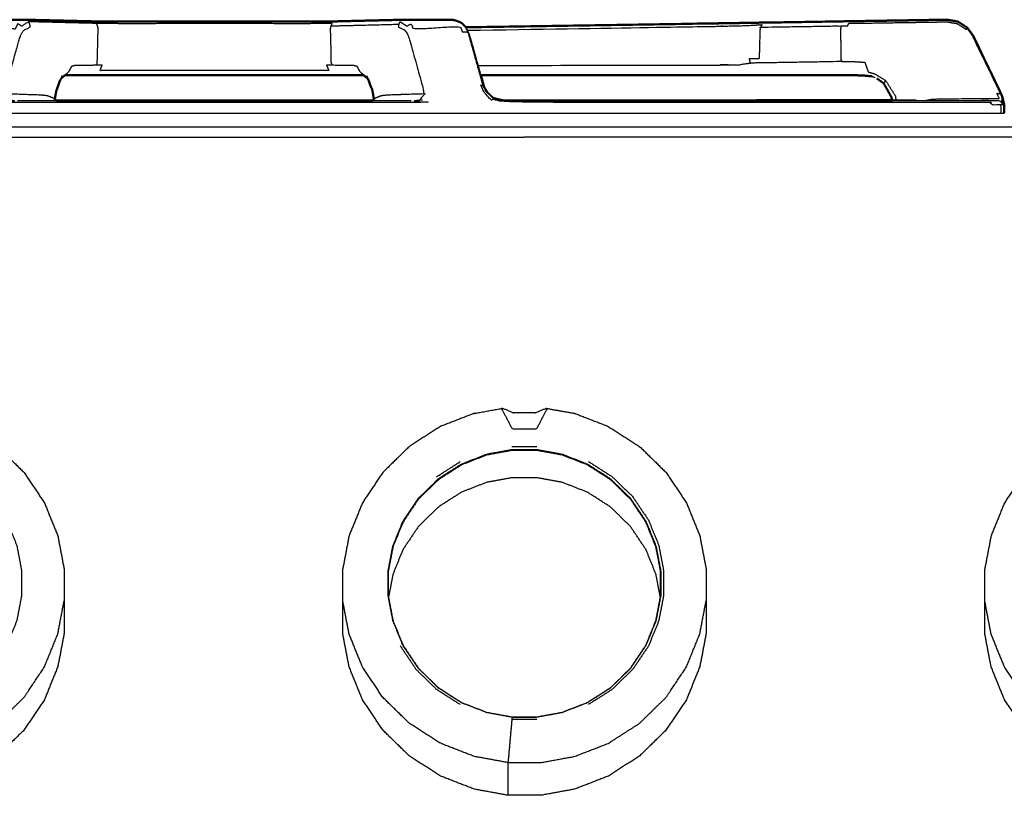
# Model space of a CAD drawing. Units: millimetres. Extents: x -7 to 231, y -1 to 207.
# Drawn here: x 15 to 32, y 79 to 93 of the extents above; entities that cross this region are included whole.
import ezdxf

# ---------------------------------------------------------------- set-up
doc = ezdxf.new("R2010")
doc.units = ezdxf.units.MM
doc.header["$MEASUREMENT"] = 0
doc.layers.add('PROIEZIONI 2D$Visible$Curves', color=7, linetype='Continuous', true_color=0x000000)
doc.layers.add('PROIEZIONI 2D$Visible$SceneSilhouetteCurves', color=7, linetype='Continuous', lineweight=50, true_color=0x000000)

msp = doc.modelspace()

# ---------------------------------------------------------------- linework, layer by layer
at = {"layer": 'PROIEZIONI 2D$Visible$Curves', "color": 18, "lineweight": -3, "true_color": 0x000000}
for points, knots in [([(20.139, 92.435), (20.15, 92.457), (20.161, 92.479), (20.114, 92.478), (20.068, 92.477), (20.007, 92.476), (19.946, 92.475), (19.914, 92.476), (19.881, 92.477), (19.843, 92.476), (19.805, 92.475), (19.729, 92.474), (19.653, 92.474), (19.286, 92.474), (18.919, 92.475), (18.483, 92.475), (18.048, 92.475), (17.612, 92.475), (17.177, 92.475), (16.81, 92.474), (16.443, 92.474), (16.367, 92.474), (16.291, 92.475), (16.253, 92.476), (16.214, 92.477), (16.182, 92.476), (16.149, 92.475), (16.088, 92.476), (16.027, 92.477), (15.981, 92.478), (15.934, 92.479), (15.725, 92.484), (15.516, 92.489), (15.118, 92.499), (14.72, 92.509), (14.658, 92.469), (14.595, 92.43), (14.578, 92.442), (14.561, 92.453), (14.543, 92.462), (14.524, 92.471), (14.501, 92.424), (14.477, 92.378), (14.061, 92.403), (13.644, 92.427), (13.624, 92.375), (13.604, 92.323), (13.575, 92.327), (13.546, 92.331), (13.523, 92.325), (13.501, 92.319)], [0, 0, 0, 1, 1, 2, 2, 3, 3, 4, 4, 5, 5, 6, 6, 7, 7, 8, 8, 9, 9, 10, 10, 11, 11, 12, 12, 13, 13, 14, 14, 15, 15, 16, 16, 17, 17, 18, 18, 19, 19, 20, 20, 21, 21, 22, 22, 23, 23, 24, 24, 25, 25, 25]), ([(15.191, 91.126), (15.167, 91.137), (15.143, 91.149), (15.101, 91.165), (15.059, 91.182), (15.005, 91.188), (14.951, 91.194), (14.623, 91.206), (14.295, 91.217), (14.301, 91.265), (14.307, 91.312), (14.432, 91.759), (14.557, 92.206), (14.573, 92.249), (14.59, 92.292), (14.613, 92.326), (14.637, 92.36), (14.694, 92.388), (14.752, 92.415), (14.747, 92.44), (14.742, 92.465), (14.731, 92.487), (14.72, 92.509)], [0, 0, 0, 1, 1, 2, 2, 3, 3, 4, 4, 5, 5, 6, 6, 7, 7, 8, 8, 9, 9, 10, 10, 11, 11, 11]), ([(15.949, 91.729), (15.958, 92.057), (15.966, 92.386), (15.962, 92.41), (15.957, 92.435), (15.946, 92.457), (15.934, 92.479)], [0, 0, 0, 1, 1, 2, 2, 3, 3, 3]), ([(20.659, 91.612), (20.634, 91.659), (20.608, 91.707), (20.576, 91.716), (20.544, 91.725), (20.345, 91.727), (20.146, 91.729), (20.138, 92.057), (20.129, 92.386), (20.134, 92.41), (20.139, 92.435), (20.348, 92.44), (20.557, 92.445), (20.955, 92.455), (21.353, 92.465), (21.348, 92.44), (21.343, 92.415), (21.401, 92.388), (21.459, 92.36), (21.482, 92.326), (21.506, 92.292), (21.522, 92.249), (21.539, 92.206), (21.663, 91.759), (21.788, 91.312), (21.794, 91.265), (21.801, 91.217), (21.473, 91.206), (21.145, 91.194), (21.09, 91.188), (21.036, 91.182), (20.994, 91.165), (20.953, 91.149), (20.928, 91.137), (20.904, 91.126)], [0, 0, 0, 1, 1, 2, 2, 3, 3, 4, 4, 5, 5, 6, 6, 7, 7, 8, 8, 9, 9, 10, 10, 11, 11, 12, 12, 13, 13, 14, 14, 15, 15, 16, 16, 17, 17, 17]), ([(21.353, 92.465), (21.364, 92.487), (21.375, 92.509), (21.438, 92.469), (21.5, 92.43), (21.517, 92.442), (21.534, 92.453), (21.553, 92.462), (21.571, 92.471), (21.595, 92.424), (21.618, 92.378), (22.035, 92.403), (22.451, 92.427), (22.471, 92.375), (22.491, 92.323), (22.52, 92.327), (22.55, 92.331), (22.572, 92.325), (22.595, 92.319), (22.571, 92.367), (22.547, 92.416)], [0, 0, 0, 1, 1, 2, 2, 3, 3, 4, 4, 5, 5, 6, 6, 7, 7, 8, 8, 9, 9, 10, 10, 10]), ([(22.578, 92.356), (24.813, 92.391), (27.048, 92.427), (27.109, 92.428), (27.171, 92.429), (27.231, 92.432), (27.291, 92.434), (27.348, 92.435), (27.404, 92.435), (27.457, 92.437), (27.511, 92.439), (27.587, 92.442), (27.664, 92.446), (27.761, 92.451), (27.858, 92.456), (27.846, 92.434), (27.834, 92.412)], [4.455482, 4.455482, 4.455482, 5, 5, 6, 6, 7, 7, 8, 8, 9, 9, 10, 10, 11, 11, 12, 12, 12]), ([(29.268, 91.86), (29.267, 92.123), (29.265, 92.387), (29.269, 92.411), (29.273, 92.435), (28.553, 92.424), (27.834, 92.412), (27.83, 92.388), (27.826, 92.364), (27.819, 92.109), (27.813, 91.854), (27.723, 91.852), (27.633, 91.85), (27.642, 91.81), (27.651, 91.769), (27.739, 91.77), (27.827, 91.771), (28.552, 91.783), (29.277, 91.795), (29.273, 91.827), (29.268, 91.86)], [0, 0, 0, 1, 1, 2, 2, 3, 3, 4, 4, 5, 5, 6, 6, 7, 7, 8, 8, 9, 9, 10, 10, 10]), ([(29.273, 92.435), (29.332, 92.436), (29.391, 92.437), (29.403, 92.459), (29.416, 92.481), (29.514, 92.482), (29.611, 92.483), (29.708, 92.485), (29.804, 92.486), (29.992, 92.489), (30.181, 92.492), (30.386, 92.495), (30.591, 92.498), (30.654, 92.499), (30.717, 92.5), (30.84, 92.502), (30.963, 92.504), (31.071, 92.506), (31.179, 92.507), (31.268, 92.491), (31.356, 92.475), (31.435, 92.423), (31.513, 92.372), (31.523, 92.382), (31.533, 92.392), (31.537, 92.396), (31.54, 92.399)], [0, 0, 0, 1, 1, 2, 2, 3, 3, 4, 4, 5, 5, 6, 6, 7, 7, 8, 8, 9, 9, 10, 10, 11, 11, 12, 12, 13, 13, 13]), ([(22.55, 92.41), (22.558, 92.394), (22.566, 92.378), (22.589, 92.334), (22.612, 92.29), (22.716, 91.92), (22.821, 91.55)], [-4.84118, -4.84118, -4.84118, -4, -4, -3, -3, -2.218631, -2.218631, -2.218631]), ([(32.141, 90.87), (32.141, 90.92), (32.141, 90.97), (32.136, 90.994), (32.132, 91.018), (32.099, 91.018), (32.066, 91.018), (32.024, 91.018), (31.982, 91.018), (31.966, 91.04), (31.95, 91.062), (31.903, 91.062), (31.856, 91.062), (27.537, 91.062), (23.217, 91.062), (23.128, 91.096), (23.038, 91.129), (23.026, 91.112), (23.014, 91.094), (22.949, 91.167), (22.884, 91.241), (22.85, 91.308), (22.816, 91.375), (22.839, 91.371), (22.862, 91.366), (22.728, 91.843), (22.595, 92.319)], [3.743333, 3.743333, 3.743333, 4, 4, 5, 5, 6, 6, 7, 7, 8, 8, 9, 9, 10, 10, 11, 11, 12, 12, 13, 13, 14, 14, 15, 15, 16, 16, 16]), ([(30.79, 91.1), (30.846, 91.111), (30.903, 91.122), (30.982, 91.125), (31.062, 91.129), (31.563, 91.132), (32.065, 91.135), (32.087, 91.133), (32.109, 91.131), (32.088, 91.178), (32.066, 91.226), (32.086, 91.225), (32.106, 91.224), (32.121, 91.218), (32.136, 91.212), (32.098, 91.289), (32.06, 91.365), (31.844, 91.812), (31.628, 92.259), (31.581, 92.326), (31.533, 92.392)], [7.304991, 7.304991, 7.304991, 8, 8, 9, 9, 10, 10, 11, 11, 12, 12, 13, 13, 14, 14, 15, 15, 16, 16, 17, 17, 17]), ([(20.146, 91.729), (20.101, 91.729), (20.056, 91.729), (20.078, 91.681), (20.1, 91.633), (20.05, 91.633), (19.999, 91.633), (19.942, 91.633), (19.886, 91.633), (19.827, 91.633), (19.768, 91.633), (19.71, 91.633), (19.653, 91.633), (19.272, 91.633), (18.89, 91.633), (18.469, 91.633), (18.048, 91.633), (17.626, 91.633), (17.205, 91.633), (16.824, 91.633), (16.443, 91.633), (16.385, 91.633), (16.328, 91.633), (16.269, 91.633), (16.21, 91.633), (16.153, 91.633), (16.096, 91.633), (16.046, 91.633), (15.995, 91.633), (16.017, 91.681), (16.04, 91.729), (15.994, 91.729), (15.949, 91.729), (15.751, 91.727), (15.552, 91.725), (15.519, 91.716), (15.487, 91.707), (15.462, 91.659), (15.436, 91.612)], [0, 0, 0, 1, 1, 2, 2, 3, 3, 4, 4, 5, 5, 6, 6, 7, 7, 8, 8, 9, 9, 10, 10, 11, 11, 12, 12, 13, 13, 14, 14, 15, 15, 16, 16, 17, 17, 18, 18, 19, 19, 19]), ([(22.771, 91.725), (24.936, 91.73), (27.101, 91.734), (27.143, 91.735), (27.185, 91.736), (27.264, 91.738), (27.342, 91.74), (27.382, 91.736), (27.421, 91.733), (27.484, 91.744), (27.546, 91.756), (27.598, 91.763), (27.651, 91.769)], [6.48405, 6.48405, 6.48405, 7, 7, 8, 8, 9, 9, 10, 10, 11, 11, 12, 12, 12]), ([(29.277, 91.795), (29.375, 91.796), (29.473, 91.797), (29.586, 91.79), (29.699, 91.784), (29.73, 91.696), (29.762, 91.608), (29.82, 91.592), (29.878, 91.576), (29.975, 91.516), (30.072, 91.457), (30.055, 91.432), (30.038, 91.406)], [0, 0, 0, 1, 1, 2, 2, 3, 3, 4, 4, 5, 5, 6, 6, 6]), ([(15.384, 91.563), (15.401, 91.567), (15.419, 91.571), (15.401, 91.567), (15.382, 91.562)], [1.6191614, 1.6191614, 1.6191614, 2, 2, 2.5648961, 2.5648961, 2.5648961]), ([(20.712, 91.562), (20.694, 91.567), (20.676, 91.571), (20.694, 91.567), (20.712, 91.563)], [-0.5380419, -0.5380419, -0.5380419, 0, 0, 0.3838314, 0.3838314, 0.3838314]), ([(22.94, 91.242), (22.93, 91.246), (22.919, 91.25), (22.891, 91.308), (22.862, 91.366)], [7, 7, 7, 8, 8, 9, 9, 9]), ([(29.826, 91.531), (29.826, 91.531), (29.826, 91.531), (29.846, 91.524), (29.866, 91.517), (29.872, 91.514), (29.878, 91.511)], [680.99889, 680.99889, 680.99889, 681, 681, 682, 682, 682.121699, 682.121699, 682.121699]), ([(30.072, 91.457), (30.159, 91.318), (30.247, 91.179), (30.251, 91.14), (30.255, 91.102)], [0, 0, 0, 1, 1, 1.192534, 1.192534, 1.192534]), ([(21.801, 91.217), (21.812, 91.218), (21.823, 91.22), (21.779, 91.171), (21.736, 91.122), (21.743, 91.112), (21.75, 91.102), (21.662, 91.082), (21.573, 91.062), (18.048, 91.062), (14.523, 91.062), (14.434, 91.082), (14.345, 91.102), (14.352, 91.112), (14.359, 91.122), (14.316, 91.171), (14.273, 91.22), (14.284, 91.218), (14.295, 91.217)], [0, 0, 0, 1, 1, 2, 2, 3, 3, 4, 4, 5, 5, 6, 6, 7, 7, 8, 8, 9, 9, 9]), ([(32.16, 91.062), (32.155, 91.087), (32.151, 91.111), (32.166, 91.094), (32.181, 91.078), (32.158, 91.145), (32.136, 91.212)], [0, 0, 0, 1, 1, 2, 2, 3, 3, 3]), ([(15.19, 91.099), (15.189, 91.099), (15.189, 91.1), (15.188, 91.1), (15.187, 91.1)], [2.98776631, 2.98776631, 2.98776631, 3, 3, 3.01994302, 3.01994302, 3.01994302]), ([(20.909, 91.1), (20.908, 91.1), (20.907, 91.1), (20.906, 91.099), (20.905, 91.099)], [2.97794552, 2.97794552, 2.97794552, 3, 3, 3.01557475, 3.01557475, 3.01557475]), ([(30.538, 91.1), (30.58, 91.101), (30.622, 91.102), (30.473, 91.102), (30.325, 91.102), (30.256, 91.102), (30.188, 91.102)], [602.588473, 602.588473, 602.588473, 603, 603, 604, 604, 604.415067, 604.415067, 604.415067]), ([(30.188, 91.1), (30.973, 91.1), (31.757, 91.1), (31.805, 91.1), (31.853, 91.1), (31.896, 91.1), (31.94, 91.1), (31.974, 91.1), (32.008, 91.1), (32.03, 91.1), (32.052, 91.1), (32.06, 91.1), (32.068, 91.1), (32.092, 91.096), (32.115, 91.091), (32.138, 91.077), (32.16, 91.062), (32.174, 91.04), (32.189, 91.018)], [607.816287, 607.816287, 607.816287, 608, 608, 609, 609, 610, 610, 611, 611, 612, 612, 613, 613, 614, 614, 615, 615, 616, 616, 616]), ([(32.16, 91.062), (32.152, 91.062), (32.145, 91.062), (32.159, 91.04), (32.174, 91.018), (32.153, 91.018), (32.132, 91.018)], [0, 0, 0, 1, 1, 2, 2, 3, 3, 3]), ([(32.189, 91.018), (32.193, 90.994), (32.198, 90.97), (32.198, 90.97), (32.198, 90.97)], [775, 775, 775, 776, 776, 776.000263, 776.000263, 776.000263]), ([(3.898, 90.87), (5.184, 90.87), (6.471, 90.87), (7.532, 90.87), (8.593, 90.87), (8.969, 90.87), (9.345, 90.87), (9.774, 90.87), (10.203, 90.87), (10.668, 90.87), (11.134, 90.87), (11.618, 90.87), (12.102, 90.87), (12.586, 90.87), (13.07, 90.87), (13.536, 90.87), (14.001, 90.87), (14.43, 90.87), (14.859, 90.87), (15.235, 90.87), (15.611, 90.87), (17.852, 90.87), (20.093, 90.87), (20.469, 90.87), (20.845, 90.87), (21.274, 90.87), (21.703, 90.87), (22.168, 90.87), (22.634, 90.87), (23.118, 90.87), (23.602, 90.87), (24.086, 90.87), (24.57, 90.87), (25.036, 90.87), (25.501, 90.87), (25.93, 90.87), (26.359, 90.87), (26.735, 90.87), (27.111, 90.87), (29.352, 90.87), (31.593, 90.87), (31.895, 90.87), (32.198, 90.87)], [50.084086, 50.084086, 50.084086, 51, 51, 52, 52, 53, 53, 54, 54, 55, 55, 56, 56, 57, 57, 58, 58, 59, 59, 60, 60, 61, 61, 62, 62, 63, 63, 64, 64, 65, 65, 66, 66, 67, 67, 68, 68, 69, 69, 70, 70, 70.804257, 70.804257, 70.804257]), ([(0.102, 90.621), (0.129, 90.621), (0.156, 90.621), (0.236, 90.622), (0.317, 90.622), (0.448, 90.622), (0.579, 90.622), (0.757, 90.622), (0.935, 90.623), (1.154, 90.623), (1.374, 90.623), (1.628, 90.623), (1.882, 90.624), (2.164, 90.624), (2.445, 90.624), (2.745, 90.624), (3.044, 90.625), (3.353, 90.625), (3.662, 90.625), (5.067, 90.625), (6.471, 90.625), (7.532, 90.625), (8.593, 90.625), (8.969, 90.625), (9.345, 90.625), (9.774, 90.625), (10.203, 90.625), (10.668, 90.625), (11.134, 90.625), (11.618, 90.625), (12.102, 90.625), (12.586, 90.625), (13.07, 90.625), (13.536, 90.625), (14.001, 90.625), (14.43, 90.625), (14.859, 90.625), (15.235, 90.625), (15.611, 90.625), (17.852, 90.625), (20.093, 90.625), (20.469, 90.625), (20.845, 90.625), (21.274, 90.625), (21.703, 90.625), (22.168, 90.625), (22.634, 90.625), (23.118, 90.625), (23.602, 90.625), (24.086, 90.625), (24.57, 90.625), (25.036, 90.625), (25.501, 90.625), (25.93, 90.625), (26.359, 90.625), (26.735, 90.625), (27.111, 90.625), (29.352, 90.625), (31.593, 90.625), (31.969, 90.625), (32.345, 90.625), (32.774, 90.625), (33.203, 90.625), (33.668, 90.625), (34.134, 90.625), (34.618, 90.625), (35.102, 90.625), (35.586, 90.625), (36.07, 90.625), (36.536, 90.625), (37.001, 90.625), (37.43, 90.625), (37.859, 90.625), (38.235, 90.625), (38.611, 90.625), (40.852, 90.625), (43.093, 90.625), (43.469, 90.625), (43.845, 90.625), (44.274, 90.625), (44.703, 90.625), (45.168, 90.625), (45.634, 90.625), (46.118, 90.625), (46.602, 90.625), (47.086, 90.625), (47.57, 90.625), (48.036, 90.625), (48.501, 90.625), (48.93, 90.625), (49.359, 90.625), (49.735, 90.625), (50.111, 90.625), (52.352, 90.625), (54.593, 90.625), (54.969, 90.625), (55.345, 90.625), (55.774, 90.625), (56.203, 90.625), (56.668, 90.625), (57.134, 90.625), (57.618, 90.625), (58.102, 90.625), (58.586, 90.625), (59.07, 90.625), (59.536, 90.625), (60.001, 90.625), (60.43, 90.625), (60.859, 90.625), (61.235, 90.625), (61.611, 90.625), (63.852, 90.625), (66.093, 90.625), (66.469, 90.625), (66.845, 90.625), (67.274, 90.625), (67.703, 90.625), (68.168, 90.625), (68.634, 90.625), (69.118, 90.625), (69.602, 90.625), (70.086, 90.625), (70.57, 90.625), (71.036, 90.625), (71.501, 90.625), (71.93, 90.625), (72.359, 90.625), (72.735, 90.625), (73.111, 90.625), (75.352, 90.625), (77.593, 90.625), (77.969, 90.625), (78.345, 90.625), (78.774, 90.625), (79.203, 90.625), (79.668, 90.625), (80.134, 90.625), (80.618, 90.625), (81.102, 90.625), (81.586, 90.625), (82.07, 90.625), (82.536, 90.625), (83.001, 90.625), (83.43, 90.625), (83.859, 90.625), (84.235, 90.625), (84.611, 90.625), (86.852, 90.625), (89.093, 90.625), (89.469, 90.625), (89.845, 90.625), (90.274, 90.625), (90.703, 90.625), (91.168, 90.625), (91.634, 90.625), (92.118, 90.625), (92.602, 90.625), (93.086, 90.625), (93.57, 90.625), (94.036, 90.625), (94.501, 90.625), (94.93, 90.626), (95.359, 90.626), (95.735, 90.626), (96.111, 90.626), (97.227, 90.626), (98.344, 90.626), (98.453, 90.626), (98.562, 90.626), (101.362, 90.626), (104.162, 90.626), (107.656, 90.626), (111.15, 90.626), (113.669, 90.626), (116.188, 90.626), (117.165, 90.626), (118.142, 90.626), (118.451, 90.625), (118.76, 90.624), (119.059, 90.624), (119.359, 90.624), (119.64, 90.623), (119.922, 90.623), (120.176, 90.623), (120.43, 90.623), (120.65, 90.623), (120.869, 90.623), (121.047, 90.622), (121.225, 90.622), (121.356, 90.622), (121.487, 90.622), (121.568, 90.621), (121.648, 90.621), (121.675, 90.621), (121.702, 90.621)], [0, 0, 0, 1, 1, 2, 2, 3, 3, 4, 4, 5, 5, 6, 6, 7, 7, 8, 8, 9, 9, 10, 10, 11, 11, 12, 12, 13, 13, 14, 14, 15, 15, 16, 16, 17, 17, 18, 18, 19, 19, 20, 20, 21, 21, 22, 22, 23, 23, 24, 24, 25, 25, 26, 26, 27, 27, 28, 28, 29, 29, 30, 30, 31, 31, 32, 32, 33, 33, 34, 34, 35, 35, 36, 36, 37, 37, 38, 38, 39, 39, 40, 40, 41, 41, 42, 42, 43, 43, 44, 44, 45, 45, 46, 46, 47, 47, 48, 48, 49, 49, 50, 50, 51, 51, 52, 52, 53, 53, 54, 54, 55, 55, 56, 56, 57, 57, 58, 58, 59, 59, 60, 60, 61, 61, 62, 62, 63, 63, 64, 64, 65, 65, 66, 66, 67, 67, 68, 68, 69, 69, 70, 70, 71, 71, 72, 72, 73, 73, 74, 74, 75, 75, 76, 76, 77, 77, 78, 78, 79, 79, 80, 80, 81, 81, 82, 82, 83, 83, 84, 84, 85, 85, 86, 86, 87, 87, 88, 88, 89, 89, 90, 90, 91, 91, 92, 92, 93, 93, 94, 94, 95, 95, 96, 96, 97, 97, 97]), ([(22.703, 85.495), (22.704, 85.494), (22.704, 85.494), (22.951, 85.538), (23.197, 85.582), (23.201, 85.583), (23.204, 85.583)], [-3, -3, -3, -2, -2, -1, -1, 0, 0, 0]), ([(23.197, 85.582), (23.197, 85.578), (23.197, 85.573), (23.201, 85.565), (23.204, 85.558), (23.293, 85.388), (23.382, 85.217), (23.602, 85.217), (23.822, 85.217), (23.911, 85.388), (24, 85.558), (24.003, 85.565), (24.007, 85.573), (24.007, 85.578), (24.007, 85.582)], [0, 0, 0, 1, 1, 2, 2, 3, 3, 4, 4, 5, 5, 6, 6, 7, 7, 7]), ([(24, 85.583), (23.996, 85.583), (23.992, 85.583), (23.897, 85.543), (23.802, 85.503), (23.799, 85.503), (23.797, 85.503), (23.796, 85.503), (23.795, 85.503), (23.602, 85.503), (23.409, 85.503), (23.408, 85.503), (23.407, 85.503), (23.405, 85.503), (23.402, 85.503), (23.307, 85.543), (23.212, 85.583), (23.208, 85.583), (23.204, 85.583)], [0, 0, 0, 1, 1, 2, 2, 3, 3, 4, 4, 5, 5, 6, 6, 7, 7, 8, 8, 9, 9, 9]), ([(24, 85.583), (24.003, 85.583), (24.007, 85.582), (24.007, 85.582), (24.007, 85.582)], [1, 1, 1, 2, 2, 2.000003, 2.000003, 2.000003]), ([(24.007, 85.582), (24.254, 85.538), (24.5, 85.494), (24.5, 85.494), (24.501, 85.495), (24.5, 85.495), (24.5, 85.495)], [-1.998586, -1.998586, -1.998586, -1, -1, 0, 0, 0.002471, 0.002471, 0.002471]), ([(13.001, 85.495), (13.302, 85.378), (13.603, 85.261), (13.882, 85.082), (14.162, 84.903), (14.4, 84.67), (14.639, 84.436), (14.822, 84.163), (15.005, 83.89), (15.124, 83.596), (15.243, 83.301), (15.3, 83.005), (15.356, 82.709)], [-3, -3, -3, -2, -2, -1, -1, 0, 0, 1, 1, 2, 2, 3, 3, 3]), ([(22.703, 85.495), (22.402, 85.378), (22.101, 85.261), (21.822, 85.082), (21.543, 84.903), (21.304, 84.67), (21.065, 84.436), (20.882, 84.163), (20.7, 83.89), (20.58, 83.596), (20.461, 83.301), (20.404, 83.005), (20.348, 82.709)], [0, 0, 0, 1, 1, 2, 2, 3, 3, 4, 4, 5, 5, 6, 6, 6]), ([(24.501, 85.495), (24.802, 85.378), (25.103, 85.261), (25.382, 85.082), (25.662, 84.903), (25.9, 84.67), (26.139, 84.436), (26.322, 84.163), (26.505, 83.89), (26.624, 83.596), (26.743, 83.301), (26.8, 83.005), (26.856, 82.709)], [-3, -3, -3, -2, -2, -1, -1, 0, 0, 1, 1, 2, 2, 3, 3, 3]), ([(34.203, 85.495), (33.902, 85.378), (33.601, 85.261), (33.322, 85.082), (33.042, 84.903), (32.804, 84.67), (32.565, 84.436), (32.382, 84.163), (32.2, 83.89), (32.08, 83.596), (31.961, 83.301), (31.904, 83.005), (31.848, 82.709)], [0, 0, 0, 1, 1, 2, 2, 3, 3, 4, 4, 5, 5, 6, 6, 6]), ([(22.926, 84.76), (23.154, 84.801), (23.381, 84.843), (23.602, 84.843), (23.823, 84.843), (24.05, 84.801), (24.278, 84.76), (24.504, 84.672), (24.731, 84.584), (24.941, 84.45), (25.151, 84.315), (25.33, 84.14), (25.51, 83.964), (25.647, 83.759), (25.785, 83.553), (25.875, 83.332), (25.964, 83.111), (26.007, 82.888), (26.049, 82.665), (26.049, 82.449), (26.049, 82.233), (26.007, 82.011), (25.964, 81.788), (25.875, 81.567), (25.785, 81.345), (25.647, 81.14), (25.51, 80.934), (25.33, 80.759), (25.151, 80.583), (24.941, 80.449), (24.731, 80.314), (24.504, 80.226), (24.278, 80.139), (24.05, 80.097), (23.823, 80.055), (23.602, 80.055), (23.381, 80.055), (23.154, 80.097), (22.926, 80.139), (22.7, 80.226), (22.474, 80.314), (22.263, 80.449), (22.053, 80.583), (21.874, 80.759), (21.694, 80.934), (21.557, 81.14), (21.419, 81.345), (21.33, 81.567), (21.24, 81.788), (21.197, 82.011), (21.155, 82.233), (21.155, 82.449), (21.155, 82.665), (21.197, 82.888), (21.24, 83.111), (21.33, 83.332), (21.419, 83.553), (21.557, 83.759), (21.694, 83.964), (21.874, 84.14), (22.053, 84.315), (22.263, 84.45), (22.474, 84.584), (22.7, 84.672), (22.926, 84.76)], [0, 0, 0, 1, 1, 2, 2, 3, 3, 4, 4, 5, 5, 6, 6, 7, 7, 8, 8, 9, 9, 10, 10, 11, 11, 12, 12, 13, 13, 14, 14, 15, 15, 16, 16, 17, 17, 18, 18, 19, 19, 20, 20, 21, 21, 22, 22, 23, 23, 24, 24, 25, 25, 26, 26, 27, 27, 28, 28, 29, 29, 30, 30, 31, 31, 32, 32, 32]), ([(26.042, 82.659), (26, 82.881), (25.957, 83.103), (25.868, 83.324), (25.778, 83.544), (25.641, 83.749), (25.504, 83.954), (25.325, 84.129), (25.146, 84.304), (24.937, 84.438), (24.727, 84.572), (24.502, 84.66), (24.276, 84.748), (24.049, 84.789), (23.822, 84.831), (23.602, 84.831), (23.382, 84.831), (23.155, 84.789), (22.928, 84.748), (22.702, 84.66), (22.477, 84.572), (22.267, 84.438), (22.058, 84.304), (21.879, 84.129), (21.7, 83.954), (21.563, 83.749), (21.426, 83.544), (21.336, 83.324), (21.247, 83.103), (21.204, 82.881), (21.162, 82.659)], [0, 0, 0, 1, 1, 2, 2, 3, 3, 4, 4, 5, 5, 6, 6, 7, 7, 8, 8, 9, 9, 10, 10, 11, 11, 12, 12, 13, 13, 14, 14, 15, 15, 15]), ([(13.252, 84.63), (13.466, 84.493), (13.68, 84.356), (13.863, 84.177), (14.046, 83.998), (14.186, 83.789), (14.326, 83.579), (14.417, 83.354), (14.509, 83.129), (14.552, 82.902), (14.595, 82.675), (14.595, 82.455), (14.595, 82.235), (14.552, 82.008), (14.509, 81.781), (14.417, 81.556), (14.326, 81.33), (14.186, 81.121), (14.046, 80.911), (13.863, 80.733), (13.68, 80.554), (13.466, 80.417), (13.252, 80.28)], [0, 0, 0, 1, 1, 2, 2, 3, 3, 4, 4, 5, 5, 6, 6, 7, 7, 8, 8, 9, 9, 10, 10, 11, 11, 11]), ([(24.752, 84.63), (24.966, 84.493), (25.18, 84.356), (25.363, 84.177), (25.546, 83.998), (25.686, 83.789), (25.826, 83.579), (25.917, 83.354), (26.009, 83.129), (26.052, 82.902), (26.095, 82.675), (26.095, 82.455), (26.095, 82.235), (26.052, 82.008), (26.009, 81.781), (25.917, 81.556), (25.826, 81.33), (25.686, 81.121), (25.546, 80.911), (25.363, 80.733), (25.18, 80.554), (24.966, 80.417), (24.752, 80.28)], [0, 0, 0, 1, 1, 2, 2, 3, 3, 4, 4, 5, 5, 6, 6, 7, 7, 8, 8, 9, 9, 10, 10, 11, 11, 11]), ([(26.037, 82.199), (25.997, 82.407), (25.957, 82.614), (25.868, 82.835), (25.778, 83.056), (25.641, 83.261), (25.504, 83.465), (25.325, 83.64), (25.146, 83.815), (24.937, 83.95), (24.727, 84.084), (24.502, 84.171), (24.276, 84.259), (24.049, 84.3), (23.822, 84.342), (23.602, 84.342), (23.382, 84.342), (23.155, 84.3), (22.928, 84.259), (22.702, 84.171), (22.477, 84.084), (22.267, 83.95), (22.058, 83.815), (21.879, 83.64), (21.7, 83.465), (21.563, 83.261), (21.426, 83.056), (21.336, 82.835), (21.247, 82.614), (21.207, 82.407), (21.167, 82.199)], [0.065452, 0.065452, 0.065452, 1, 1, 2, 2, 3, 3, 4, 4, 5, 5, 6, 6, 7, 7, 8, 8, 9, 9, 10, 10, 11, 11, 12, 12, 13, 13, 14, 14, 14.934587, 14.934587, 14.934587]), ([(15.356, 82.709), (15.356, 82.422), (15.356, 82.135), (15.356, 82.093), (15.356, 82.052), (15.356, 81.801), (15.356, 81.549)], [0, 0, 0, 1, 1, 2, 2, 3, 3, 3]), ([(20.348, 81.549), (20.348, 81.801), (20.348, 82.052), (20.348, 82.093), (20.348, 82.135), (20.348, 82.422), (20.348, 82.709)], [-2, -2, -2, -1, -1, 0, 0, 1, 1, 1]), ([(21.162, 82.659), (21.162, 82.444), (21.162, 82.228), (21.162, 82.228), (21.162, 82.228)], [0, 0, 0, 1, 1, 1.000038, 1.000038, 1.000038]), ([(26.856, 82.709), (26.856, 82.422), (26.856, 82.135), (26.856, 82.093), (26.856, 82.052), (26.856, 81.801), (26.856, 81.549)], [0, 0, 0, 1, 1, 2, 2, 3, 3, 3]), ([(31.848, 81.549), (31.848, 81.801), (31.848, 82.052), (31.848, 82.093), (31.848, 82.135), (31.848, 82.422), (31.848, 82.709)], [-2, -2, -2, -1, -1, 0, 0, 1, 1, 1]), ([(21.162, 82.228), (21.204, 82.006), (21.247, 81.784), (21.336, 81.564), (21.426, 81.343), (21.563, 81.138), (21.7, 80.933), (21.879, 80.758), (22.058, 80.583), (22.267, 80.449), (22.477, 80.315), (22.702, 80.227), (22.928, 80.14), (23.155, 80.098), (23.382, 80.057), (23.602, 80.057), (23.822, 80.057), (24.049, 80.098), (24.276, 80.14), (24.502, 80.227), (24.727, 80.315), (24.937, 80.449), (25.146, 80.583), (25.325, 80.758), (25.504, 80.933), (25.641, 81.138), (25.778, 81.343), (25.868, 81.564), (25.957, 81.784), (26, 82.006), (26.042, 82.228)], [-6, -6, -6, -5, -5, -4, -4, -3, -3, -2, -2, -1, -1, 0, 0, 1, 1, 2, 2, 3, 3, 4, 4, 5, 5, 6, 6, 7, 7, 8, 8, 9, 9, 9]), ([(11.808, 78.653), (11.808, 78.905), (11.808, 79.156), (11.808, 79.197), (11.808, 79.239), (12.102, 79.239), (12.396, 79.239), (12.698, 79.294), (13.001, 79.349), (13.302, 79.466), (13.603, 79.583), (13.882, 79.762), (14.162, 79.941), (14.4, 80.174), (14.639, 80.407), (14.822, 80.681), (15.005, 80.954), (15.124, 81.248), (15.243, 81.542), (15.3, 81.839), (15.356, 82.135)], [4, 4, 4, 5, 5, 6, 6, 7, 7, 8, 8, 9, 9, 10, 10, 11, 11, 12, 12, 13, 13, 14, 14, 14]), ([(23.308, 79.239), (23.006, 79.294), (22.703, 79.349), (22.402, 79.466), (22.101, 79.583), (21.822, 79.762), (21.543, 79.941), (21.304, 80.174), (21.065, 80.407), (20.882, 80.681), (20.7, 80.954), (20.58, 81.248), (20.461, 81.542), (20.404, 81.839), (20.348, 82.135)], [0, 0, 0, 1, 1, 2, 2, 3, 3, 4, 4, 5, 5, 6, 6, 7, 7, 7]), ([(23.308, 78.653), (23.308, 78.905), (23.308, 79.156), (23.308, 79.197), (23.308, 79.239), (23.602, 79.239), (23.896, 79.239), (24.198, 79.294), (24.501, 79.349), (24.802, 79.466), (25.103, 79.583), (25.382, 79.762), (25.662, 79.941), (25.9, 80.174), (26.139, 80.407), (26.322, 80.681), (26.505, 80.954), (26.624, 81.248), (26.743, 81.542), (26.8, 81.839), (26.856, 82.135)], [4, 4, 4, 5, 5, 6, 6, 7, 7, 8, 8, 9, 9, 10, 10, 11, 11, 12, 12, 13, 13, 14, 14, 14]), ([(34.808, 79.239), (34.506, 79.294), (34.203, 79.349), (33.902, 79.466), (33.601, 79.583), (33.322, 79.762), (33.042, 79.941), (32.804, 80.174), (32.565, 80.407), (32.382, 80.681), (32.2, 80.954), (32.08, 81.248), (31.961, 81.542), (31.904, 81.839), (31.848, 82.135)], [0, 0, 0, 1, 1, 2, 2, 3, 3, 4, 4, 5, 5, 6, 6, 7, 7, 7]), ([(15.356, 81.549), (15.3, 81.253), (15.243, 80.957), (15.124, 80.663), (15.005, 80.368), (14.822, 80.095), (14.639, 79.822), (14.4, 79.588), (14.162, 79.355), (13.882, 79.176), (13.603, 78.997), (13.302, 78.88), (13.001, 78.763), (12.698, 78.708), (12.396, 78.653), (12.102, 78.653), (11.808, 78.653), (11.506, 78.708), (11.203, 78.763), (10.902, 78.88), (10.601, 78.997), (10.322, 79.176), (10.043, 79.355), (9.804, 79.588), (9.565, 79.822), (9.382, 80.095), (9.2, 80.368), (9.08, 80.663), (8.961, 80.957), (8.904, 81.253), (8.848, 81.549)], [-5, -5, -5, -4, -4, -3, -3, -2, -2, -1, -1, 0, 0, 1, 1, 2, 2, 3, 3, 4, 4, 5, 5, 6, 6, 7, 7, 8, 8, 9, 9, 10, 10, 10]), ([(26.856, 81.549), (26.8, 81.253), (26.743, 80.957), (26.624, 80.663), (26.505, 80.368), (26.322, 80.095), (26.139, 79.822), (25.9, 79.588), (25.662, 79.355), (25.382, 79.176), (25.103, 78.997), (24.802, 78.88), (24.501, 78.763), (24.198, 78.708), (23.896, 78.653), (23.602, 78.653), (23.308, 78.653), (23.006, 78.708), (22.703, 78.763), (22.402, 78.88), (22.101, 78.997), (21.822, 79.176), (21.543, 79.355), (21.304, 79.588), (21.065, 79.822), (20.882, 80.095), (20.7, 80.368), (20.58, 80.663), (20.461, 80.957), (20.404, 81.253), (20.348, 81.549)], [-5, -5, -5, -4, -4, -3, -3, -2, -2, -1, -1, 0, 0, 1, 1, 2, 2, 3, 3, 4, 4, 5, 5, 6, 6, 7, 7, 8, 8, 9, 9, 10, 10, 10]), ([(38.356, 81.549), (38.3, 81.253), (38.243, 80.957), (38.124, 80.663), (38.005, 80.368), (37.822, 80.095), (37.639, 79.822), (37.4, 79.588), (37.161, 79.355), (36.882, 79.176), (36.603, 78.997), (36.302, 78.88), (36.001, 78.763), (35.698, 78.708), (35.396, 78.653), (35.102, 78.653), (34.808, 78.653), (34.506, 78.708), (34.203, 78.763), (33.902, 78.88), (33.601, 78.997), (33.322, 79.176), (33.042, 79.355), (32.804, 79.588), (32.565, 79.822), (32.382, 80.095), (32.2, 80.368), (32.08, 80.663), (31.961, 80.957), (31.904, 81.253), (31.848, 81.549)], [-5, -5, -5, -4, -4, -3, -3, -2, -2, -1, -1, 0, 0, 1, 1, 2, 2, 3, 3, 4, 4, 5, 5, 6, 6, 7, 7, 8, 8, 9, 9, 10, 10, 10]), ([(21.378, 81.33), (21.518, 81.121), (21.658, 80.911), (21.841, 80.733), (22.024, 80.554), (22.238, 80.417), (22.452, 80.28)], [0, 0, 0, 1, 1, 2, 2, 3, 3, 3]), ([(23.381, 80.055), (23.38, 80.048), (23.38, 80.041), (23.378, 80.028), (23.377, 80.016), (23.36, 79.825), (23.343, 79.634), (23.327, 79.459), (23.312, 79.285), (23.311, 79.275), (23.31, 79.265), (23.309, 79.256), (23.309, 79.248), (23.309, 79.243), (23.308, 79.239)], [0, 0, 0, 1, 1, 2, 2, 3, 3, 4, 4, 5, 5, 6, 6, 7, 7, 7])]:
    msp.add_open_spline(points, degree=2, knots=knots, dxfattribs=at)
at = {"layer": 'PROIEZIONI 2D$Visible$Curves', "color": 18, "true_color": 0x000000}
for points, knots in [([(13.785, 92.545), (14.213, 92.545), (14.64, 92.545), (15.038, 92.536), (15.436, 92.526), (15.645, 92.521), (15.854, 92.516), (15.907, 92.515), (15.96, 92.514), (16.031, 92.513), (16.103, 92.512), (16.143, 92.512), (16.184, 92.511), (16.227, 92.511), (16.27, 92.511), (16.356, 92.511), (16.443, 92.511), (16.799, 92.511), (17.156, 92.511), (17.602, 92.511), (18.048, 92.511)], [486, 486, 486, 487, 487, 488, 488, 489, 489, 490, 490, 491, 491, 492, 492, 493, 493, 494, 494, 495, 495, 496, 496, 496]), ([(18.048, 92.511), (18.494, 92.511), (18.939, 92.511), (19.296, 92.511), (19.653, 92.511), (19.739, 92.511), (19.826, 92.511), (19.868, 92.511), (19.911, 92.511), (19.952, 92.512), (19.993, 92.512), (20.064, 92.513), (20.136, 92.514), (20.189, 92.515), (20.241, 92.516), (20.45, 92.521), (20.66, 92.526), (21.058, 92.536), (21.455, 92.545), (21.883, 92.545), (22.31, 92.545)], [396, 396, 396, 397, 397, 398, 398, 399, 399, 400, 400, 401, 401, 402, 402, 403, 403, 404, 404, 405, 405, 406, 406, 406]), ([(22.31, 92.545), (22.332, 92.54), (22.353, 92.535), (22.401, 92.519), (22.449, 92.502), (22.47, 92.489), (22.49, 92.476), (22.518, 92.446), (22.547, 92.416), (22.548, 92.413), (22.549, 92.41)], [-9, -9, -9, -8, -8, -7, -7, -6, -6, -5, -5, -4.854896, -4.854896, -4.854896]), ([(22.55, 92.41), (24.798, 92.445), (27.047, 92.48), (27.109, 92.481), (27.171, 92.482)], [333.452071, 333.452071, 333.452071, 334, 334, 335, 335, 335]), ([(27.171, 92.482), (27.233, 92.483), (27.296, 92.484), (27.358, 92.485), (27.419, 92.486), (27.496, 92.487), (27.572, 92.489), (27.666, 92.49), (27.759, 92.492), (27.759, 92.492), (27.759, 92.492)], [662, 662, 662, 663, 663, 664, 664, 665, 665, 666, 666, 666.000069, 666.000069, 666.000069]), ([(27.759, 92.492), (27.848, 92.493), (27.936, 92.494), (28.656, 92.506), (29.375, 92.517), (29.431, 92.518), (29.486, 92.519), (29.58, 92.52), (29.673, 92.522), (29.761, 92.523), (29.848, 92.524), (30.021, 92.527), (30.194, 92.53), (30.392, 92.533), (30.591, 92.536), (30.642, 92.537), (30.694, 92.538), (30.823, 92.54), (30.952, 92.542), (31.065, 92.543), (31.178, 92.545), (31.274, 92.528), (31.37, 92.51), (31.455, 92.455), (31.54, 92.399), (31.588, 92.331), (31.637, 92.263), (31.852, 91.816), (32.068, 91.369), (32.109, 91.282), (32.151, 91.195), (32.172, 91.117), (32.194, 91.04), (32.196, 91.005), (32.198, 90.97)], [756, 756, 756, 757, 757, 758, 758, 759, 759, 760, 760, 761, 761, 762, 762, 763, 763, 764, 764, 765, 765, 766, 766, 767, 767, 768, 768, 769, 769, 770, 770, 771, 771, 772, 772, 773, 773, 773]), ([(20.727, 91.55), (20.55, 91.55), (20.374, 91.55), (20.308, 91.55), (20.242, 91.55), (20.175, 91.55), (20.108, 91.55), (20.034, 91.55), (19.959, 91.55), (19.882, 91.55), (19.804, 91.55), (19.729, 91.55), (19.653, 91.55), (19.281, 91.55), (18.909, 91.55), (18.479, 91.55), (18.048, 91.55), (17.617, 91.55), (17.186, 91.55), (16.814, 91.55), (16.443, 91.55), (16.367, 91.55), (16.291, 91.55), (16.214, 91.55), (16.136, 91.55), (16.061, 91.55), (15.987, 91.55), (15.92, 91.55), (15.854, 91.55), (15.788, 91.55), (15.721, 91.55), (15.545, 91.55), (15.369, 91.55)], [438.10867, 438.10867, 438.10867, 439, 439, 440, 440, 441, 441, 442, 442, 443, 443, 444, 444, 445, 445, 446, 446, 447, 447, 448, 448, 449, 449, 450, 450, 451, 451, 452, 452, 453, 453, 453.889708, 453.889708, 453.889708]), ([(22.821, 91.55), (22.85, 91.447), (22.879, 91.343), (22.909, 91.292), (22.94, 91.242), (22.994, 91.191), (23.047, 91.14), (23.049, 91.14), (23.05, 91.14)], [-2.218631, -2.218631, -2.218631, -2, -2, -1, -1, 0, 0, 1, 1, 1]), ([(29.826, 91.531), (29.825, 91.531), (29.825, 91.531), (29.744, 91.539), (29.663, 91.547), (29.586, 91.549), (29.51, 91.55), (28.766, 91.55), (28.022, 91.55), (27.947, 91.55), (27.872, 91.55), (27.812, 91.55), (27.752, 91.55), (27.662, 91.55), (27.572, 91.55), (27.519, 91.55), (27.466, 91.55), (27.347, 91.55), (27.229, 91.55), (27.166, 91.55), (27.104, 91.55)], [634.989182, 634.989182, 634.989182, 635, 635, 636, 636, 637, 637, 638, 638, 639, 639, 640, 640, 641, 641, 642, 642, 643, 643, 644, 644, 644]), ([(15.295, 91.482), (15.257, 91.384), (15.22, 91.287), (15.212, 91.251), (15.205, 91.214), (15.2, 91.181), (15.195, 91.148), (15.193, 91.137), (15.191, 91.126)], [-2.764251, -2.764251, -2.764251, -2, -2, -1, -1, 0, 0, 1, 1, 1]), ([(20.8, 91.482), (20.838, 91.384), (20.876, 91.287), (20.883, 91.251), (20.891, 91.214), (20.896, 91.181), (20.901, 91.148), (20.902, 91.137), (20.904, 91.126)], [-2.764446, -2.764446, -2.764446, -2, -2, -1, -1, 0, 0, 1, 1, 1]), ([(30.189, 91.1), (30.181, 91.132), (30.174, 91.163), (30.108, 91.281), (30.042, 91.398)], [631.907654, 631.907654, 631.907654, 632, 632, 632.967136, 632.967136, 632.967136]), ([(23.217, 91.1), (23.217, 91.1), (23.217, 91.1), (26.703, 91.1), (30.188, 91.1)], [607, 607, 607, 607, 607, 607.8162868, 607.8162868, 607.8162868]), ([(30.188, 91.102), (30.092, 91.102), (29.996, 91.102), (26.607, 91.101), (23.217, 91.1)], [604.415067, 604.415067, 604.415067, 605, 605, 605.921077, 605.921077, 605.921077])]:
    msp.add_open_spline(points, degree=2, knots=knots, dxfattribs=at)
for points in [[(15.295, 91.482), (15.332, 91.516), (15.369, 91.55)], [(17.994, 91.55), (17.994, 91.55), (17.993, 91.55)], [(20.726, 91.55), (20.763, 91.516), (20.8, 91.482)], [(27.104, 91.55), (24.962, 91.55), (22.821, 91.55)], [(30.037, 91.407), (29.975, 91.45), (29.912, 91.494)], [(30.013, 91.424), (30.027, 91.411), (30.042, 91.398)], [(15.191, 91.126), (15.205, 91.113), (15.218, 91.1)], [(15.218, 91.1), (18.048, 91.1), (20.878, 91.1)], [(20.878, 91.1), (20.891, 91.113), (20.904, 91.126)], [(23.217, 91.1), (23.134, 91.12), (23.05, 91.14)], [(32.198, 90.97), (32.198, 90.92), (32.198, 90.87)]]:
    msp.add_open_spline(points, degree=2, dxfattribs=at)
at = {"layer": 'PROIEZIONI 2D$Visible$Curves', "color": 18, "lineweight": -3, "true_color": 0x000000}
for points in [[(15.319, 91.542), (15.307, 91.512), (15.295, 91.482)], [(15.369, 91.55), (15.402, 91.581), (15.435, 91.611)], [(20.66, 91.611), (20.693, 91.581), (20.726, 91.55)], [(20.714, 91.562), (20.714, 91.562), (20.714, 91.562)], [(20.777, 91.542), (20.789, 91.512), (20.8, 91.482)], [(14.523, 91.1), (14.87, 91.1), (15.218, 91.1)], [(15.167, 91.104), (15.172, 91.102), (15.177, 91.1)], [(20.878, 91.1), (21.225, 91.1), (21.573, 91.1)], [(20.919, 91.1), (20.924, 91.102), (20.928, 91.104)], [(23.05, 91.14), (23.045, 91.144), (23.039, 91.147)], [(12.102, 90.44), (17.852, 90.44), (23.602, 90.44)], [(35.102, 90.44), (29.352, 90.44), (23.602, 90.44)], [(23.827, 84.894), (23.602, 84.894), (23.377, 84.894)], [(22.024, 84.356), (22.238, 84.493), (22.452, 84.63)], [(26.042, 82.228), (26.042, 82.444), (26.042, 82.659)], [(23.377, 80.016), (23.602, 80.016), (23.827, 80.016)], [(23.382, 80.057), (23.382, 80.056), (23.381, 80.055)]]:
    msp.add_open_spline(points, degree=2, dxfattribs=at)
at = {"layer": 'PROIEZIONI 2D$Visible$SceneSilhouetteCurves', "color": 18, "true_color": 0x000000}
for points, knots in [([(13.785, 92.545), (14.213, 92.545), (14.64, 92.545), (15.038, 92.536), (15.436, 92.526), (15.645, 92.521), (15.854, 92.516), (15.907, 92.515), (15.96, 92.514), (16.031, 92.513), (16.103, 92.512), (16.143, 92.512), (16.184, 92.511), (16.227, 92.511), (16.27, 92.511), (16.356, 92.511), (16.443, 92.511), (16.799, 92.511), (17.156, 92.511), (17.602, 92.511), (18.048, 92.511)], [486, 486, 486, 487, 487, 488, 488, 489, 489, 490, 490, 491, 491, 492, 492, 493, 493, 494, 494, 495, 495, 496, 496, 496]), ([(18.048, 92.511), (18.494, 92.511), (18.939, 92.511), (19.296, 92.511), (19.653, 92.511), (19.739, 92.511), (19.826, 92.511), (19.868, 92.511), (19.911, 92.511), (19.952, 92.512), (19.993, 92.512), (20.064, 92.513), (20.136, 92.514), (20.189, 92.515), (20.241, 92.516), (20.45, 92.521), (20.66, 92.526), (21.058, 92.536), (21.455, 92.545), (21.883, 92.545), (22.31, 92.545)], [396, 396, 396, 397, 397, 398, 398, 399, 399, 400, 400, 401, 401, 402, 402, 403, 403, 404, 404, 405, 405, 406, 406, 406]), ([(22.31, 92.545), (22.332, 92.54), (22.353, 92.535), (22.401, 92.519), (22.449, 92.502), (22.47, 92.489), (22.49, 92.476), (22.518, 92.446), (22.547, 92.416), (22.548, 92.413), (22.549, 92.41)], [-9, -9, -9, -8, -8, -7, -7, -6, -6, -5, -5, -4.854896, -4.854896, -4.854896]), ([(22.55, 92.41), (24.798, 92.445), (27.047, 92.48), (27.109, 92.481), (27.171, 92.482)], [333.452071, 333.452071, 333.452071, 334, 334, 335, 335, 335]), ([(27.171, 92.482), (27.233, 92.483), (27.296, 92.484), (27.358, 92.485), (27.419, 92.486), (27.496, 92.487), (27.572, 92.489), (27.666, 92.49), (27.759, 92.492), (27.759, 92.492), (27.759, 92.492)], [662, 662, 662, 663, 663, 664, 664, 665, 665, 666, 666, 666.000069, 666.000069, 666.000069]), ([(27.759, 92.492), (27.848, 92.493), (27.936, 92.494), (28.656, 92.506), (29.375, 92.517), (29.431, 92.518), (29.486, 92.519), (29.58, 92.52), (29.673, 92.522), (29.761, 92.523), (29.848, 92.524), (30.021, 92.527), (30.194, 92.53), (30.392, 92.533), (30.591, 92.536), (30.642, 92.537), (30.694, 92.538), (30.823, 92.54), (30.952, 92.542), (31.065, 92.543), (31.178, 92.545), (31.274, 92.528), (31.37, 92.51), (31.455, 92.455), (31.54, 92.399), (31.588, 92.331), (31.637, 92.263), (31.852, 91.816), (32.068, 91.369), (32.109, 91.282), (32.151, 91.195), (32.172, 91.117), (32.194, 91.04), (32.196, 91.005), (32.198, 90.97)], [756, 756, 756, 757, 757, 758, 758, 759, 759, 760, 760, 761, 761, 762, 762, 763, 763, 764, 764, 765, 765, 766, 766, 767, 767, 768, 768, 769, 769, 770, 770, 771, 771, 772, 772, 773, 773, 773]), ([(20.727, 91.55), (20.55, 91.55), (20.374, 91.55), (20.308, 91.55), (20.242, 91.55), (20.175, 91.55), (20.108, 91.55), (20.034, 91.55), (19.959, 91.55), (19.882, 91.55), (19.804, 91.55), (19.729, 91.55), (19.653, 91.55), (19.281, 91.55), (18.909, 91.55), (18.479, 91.55), (18.048, 91.55), (17.617, 91.55), (17.186, 91.55), (16.814, 91.55), (16.443, 91.55), (16.367, 91.55), (16.291, 91.55), (16.214, 91.55), (16.136, 91.55), (16.061, 91.55), (15.987, 91.55), (15.92, 91.55), (15.854, 91.55), (15.788, 91.55), (15.721, 91.55), (15.545, 91.55), (15.369, 91.55)], [438.10867, 438.10867, 438.10867, 439, 439, 440, 440, 441, 441, 442, 442, 443, 443, 444, 444, 445, 445, 446, 446, 447, 447, 448, 448, 449, 449, 450, 450, 451, 451, 452, 452, 453, 453, 453.889708, 453.889708, 453.889708]), ([(22.821, 91.55), (22.85, 91.447), (22.879, 91.343), (22.909, 91.292), (22.94, 91.242), (22.994, 91.191), (23.047, 91.14), (23.049, 91.14), (23.05, 91.14)], [-2.218631, -2.218631, -2.218631, -2, -2, -1, -1, 0, 0, 1, 1, 1]), ([(29.826, 91.531), (29.825, 91.531), (29.825, 91.531), (29.744, 91.539), (29.663, 91.547), (29.586, 91.549), (29.51, 91.55), (28.766, 91.55), (28.022, 91.55), (27.947, 91.55), (27.872, 91.55), (27.812, 91.55), (27.752, 91.55), (27.662, 91.55), (27.572, 91.55), (27.519, 91.55), (27.466, 91.55), (27.347, 91.55), (27.229, 91.55), (27.166, 91.55), (27.104, 91.55)], [634.989182, 634.989182, 634.989182, 635, 635, 636, 636, 637, 637, 638, 638, 639, 639, 640, 640, 641, 641, 642, 642, 643, 643, 644, 644, 644]), ([(15.295, 91.482), (15.257, 91.384), (15.22, 91.287), (15.212, 91.251), (15.205, 91.214), (15.2, 91.181), (15.195, 91.148), (15.193, 91.137), (15.191, 91.126)], [-2.764251, -2.764251, -2.764251, -2, -2, -1, -1, 0, 0, 1, 1, 1]), ([(20.8, 91.482), (20.838, 91.384), (20.876, 91.287), (20.883, 91.251), (20.891, 91.214), (20.896, 91.181), (20.901, 91.148), (20.902, 91.137), (20.904, 91.126)], [-2.764446, -2.764446, -2.764446, -2, -2, -1, -1, 0, 0, 1, 1, 1]), ([(30.189, 91.1), (30.181, 91.132), (30.174, 91.163), (30.108, 91.281), (30.042, 91.398)], [631.907654, 631.907654, 631.907654, 632, 632, 632.967136, 632.967136, 632.967136]), ([(23.217, 91.1), (23.217, 91.1), (23.217, 91.1), (26.703, 91.1), (30.188, 91.1)], [607, 607, 607, 607, 607, 607.8162868, 607.8162868, 607.8162868]), ([(30.188, 91.102), (30.092, 91.102), (29.996, 91.102), (26.607, 91.101), (23.217, 91.1)], [604.415067, 604.415067, 604.415067, 605, 605, 605.921077, 605.921077, 605.921077])]:
    msp.add_open_spline(points, degree=2, knots=knots, dxfattribs=at)
for points in [[(15.295, 91.482), (15.332, 91.516), (15.369, 91.55)], [(17.994, 91.55), (17.994, 91.55), (17.993, 91.55)], [(20.726, 91.55), (20.763, 91.516), (20.8, 91.482)], [(27.104, 91.55), (24.962, 91.55), (22.821, 91.55)], [(30.037, 91.407), (29.975, 91.45), (29.912, 91.494)], [(30.013, 91.424), (30.027, 91.411), (30.042, 91.398)], [(15.191, 91.126), (15.205, 91.113), (15.218, 91.1)], [(15.218, 91.1), (18.048, 91.1), (20.878, 91.1)], [(20.878, 91.1), (20.891, 91.113), (20.904, 91.126)], [(23.217, 91.1), (23.134, 91.12), (23.05, 91.14)], [(32.198, 90.97), (32.198, 90.92), (32.198, 90.87)]]:
    msp.add_open_spline(points, degree=2, dxfattribs=at)

doc.saveas('drawing.dxf')
